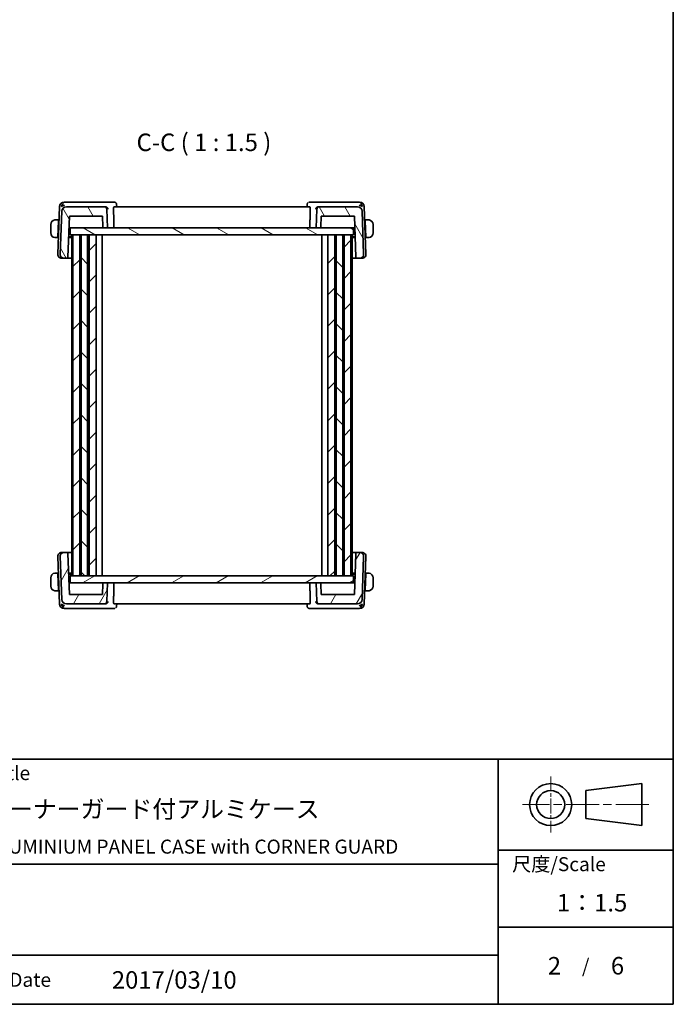
# Model space of a CAD drawing. Units: millimetres. Extents: x 14 to 2205, y 8 to 430.
# Drawn here: x 862 to 1002, y 8 to 219 of the extents above; entities that cross this region are included whole.
import ezdxf
from ezdxf.enums import TextEntityAlignment as Align

# ---------------------------------------------------------------- set-up
doc = ezdxf.new("R2010")
doc.units = ezdxf.units.MM
doc.linetypes.add('CHAIN', pattern=[0.3543, 0.2362, -0.0295, 0.0591, -0.0295])
for name, color, linetype, lineweight in [('Border (ISO)', 7, 'Continuous', 35), ('Hatch (ISO)', 1, 'Continuous', 18), ('Symbol (ISO)', 7, 'Continuous', 18), ('Title (ISO)', 7, 'Continuous', 35), ('Visible (ISO)', 7, 'Continuous', 35)]:
    doc.layers.add(name, color=color, linetype=linetype, lineweight=lineweight)
doc.styles.add('Note Text (TK)', font='txt')
doc.styles.add('文字スタイル67', font='arial.ttf')

# ---------------------------------------------------------------- blocks, each defined once
blk = doc.blocks.new('図面枠 tk図枠')
at = {"layer": 'Border (ISO)'}
for p in [(405.5, 289), (14.5, 8)]:
    blk.add_line(p, (405.5, 8), dxfattribs=at)
blk = doc.blocks.new('表題欄 tk表題欄')
at = {"layer": 'Hatch (ISO)'}
h = blk.add_hatch(color=256, dxfattribs=at)
edge = h.paths.add_edge_path(flags=0)
edge.add_arc((95.58, 236.3), 0.596, 270, 360)
edge.add_line((96.17, 236.3), (96.17, 239.71))
edge.add_arc((95.58, 239.71), 0.596, 0, 90)
edge.add_line((95.58, 240.31), (79.14, 240.31))
edge.add_arc((79.14, 239.71), 0.596, 90, 180)
edge.add_line((78.54, 239.71), (78.54, 236.3))
edge.add_arc((79.14, 236.3), 0.596, 180, 270)
edge.add_line((79.14, 235.7), (95.58, 235.7))
edge = h.paths.add_edge_path()
edge.add_line((77.84, 239.96), (77.84, 236.05))
edge.add_arc((78.54, 236.05), 0.702, 180, 270)
edge.add_line((78.54, 235.35), (96.17, 235.35))
edge.add_arc((96.17, 236.05), 0.702, 270, 360)
edge.add_line((96.87, 236.05), (96.87, 239.96))
edge.add_arc((96.17, 239.96), 0.702, 0, 90)
edge.add_line((96.17, 240.66), (78.54, 240.66))
edge.add_arc((78.54, 239.96), 0.702, 90, 180)
for points in [[(79.07, 239.15), (79.07, 238.66), (79.92, 238.66), (79.92, 236.66), (80.51, 236.66), (80.51, 238.66), (81.36, 238.66), (81.36, 239.15)], [(85.68, 236.66), (84.94, 237.89), (84.42, 237.32), (84.42, 236.66), (83.9, 236.66), (83.9, 239.15), (84.42, 239.15), (84.42, 238.1), (85.39, 239.15), (86.11, 239.15), (85.32, 238.3), (86.3, 236.66)], [(92.09, 239.15), (92.09, 236.66), (92.61, 236.66), (92.61, 237.66), (93.77, 237.66), (93.77, 236.66), (94.29, 236.66), (94.29, 239.15), (93.77, 239.15), (93.77, 238.15), (92.61, 238.15), (92.61, 239.15)], [(94.84, 239.15), (94.84, 236.66), (95.36, 236.66), (95.36, 239.15)]]:
    blk.add_hatch(color=256, dxfattribs=at).paths.add_polyline_path(points)
h = blk.add_hatch(color=256, dxfattribs=at)
h.paths.add_polyline_path([(82.59, 237.71), (81.95, 237.71), (82.27, 238.58)], flags=0)
h.paths.add_polyline_path([(82.78, 237.2), (81.76, 237.2), (81.57, 236.66), (80.95, 236.66), (81.86, 239.15), (82.68, 239.15), (83.59, 236.66), (82.98, 236.66)])
h = blk.add_hatch(color=256, dxfattribs=at)
h.paths.add_polyline_path([(87.53, 237.71), (88.16, 237.71), (87.85, 238.58)], flags=0)
h.paths.add_polyline_path([(87.14, 236.66), (87.34, 237.2), (88.35, 237.2), (88.55, 236.66), (89.17, 236.66), (88.25, 239.15), (87.44, 239.15), (86.52, 236.66)])
h = blk.add_hatch(color=256, dxfattribs=at)
edge = h.paths.add_edge_path()
edge.add_arc((90.52, 237.9), 1.27, 38.5505, 336.582)
edge.add_line((91.69, 237.4), (91.17, 237.62))
edge.add_ellipse((90.52, 237.9), major_axis=(0, -0.8), ratio=0.867347, start_angle=128.5505, end_angle=426.582, ccw=False)
edge.add_line((91.09, 238.36), (91.52, 238.7))
at = {"layer": 'Title (ISO)'}
for p, q in [((74.71, 244.05), (255.71, 244.05)), ((74.71, 209.05), (74.71, 244.05)), ((149.71, 244.05), (149.71, 209.05)), ((230.71, 244.05), (230.71, 209.05)), ((255.71, 244.05), (255.71, 209.05)), ((243.21, 239.55), (251.21, 240.55)), ((251.21, 234.55), (251.21, 240.55)), ((243.21, 239.55), (243.21, 235.55)), ((243.21, 235.55), (251.21, 234.55)), ((230.71, 231.05), (255.71, 231.05)), ((74.71, 229.05), (230.71, 229.05)), ((99.71, 229.05), (99.71, 209.05)), ((124.71, 229.05), (124.71, 209.05)), ((230.71, 220.05), (255.71, 220.05)), ((149.71, 216.05), (230.71, 216.05)), ((255.71, 209.05), (74.71, 209.05))]:
    blk.add_line(p, q, dxfattribs=at)
at = {"layer": 'Title (ISO)', "color": 4, "linetype": 'CHAIN', "lineweight": 18, "ltscale": 8.88956}
blk.add_line((238.21, 241.55), (238.21, 233.55), dxfattribs=at)
at = {"layer": 'Title (ISO)', "color": 4, "linetype": 'CHAIN', "lineweight": 18, "ltscale": 20.001633}
blk.add_line((252.21, 237.55), (234.21, 237.55), dxfattribs=at)
at = {"layer": 'Title (ISO)'}
for radius in [3, 2]:
    blk.add_circle((238.21, 237.55), radius, dxfattribs=at)
at = {"layer": 'Title (ISO)', "color": 1, "char_height": 2, "line_spacing_factor": 1.5, "style": 'Note Text (TK)'}
for s, insert, attachment_point in [('\\fＭＳ Ｐゴシック|b0|i0;\\H2.0000;品名/Title', (151.71, 242.05), 4), ('\\fＭＳ Ｐゴシック|b0|i0;\\H2.0000;尺度/Scale', (232.71, 229.05), 4), ('\\fＭＳ Ｐゴシック|b0|i0;\\H2.0000;承認/Approved', (87.21, 227.05), 5), ('\\fＭＳ Ｐゴシック|b0|i0;\\H2.0000;検図/Checked', (112.21, 227.05), 5), ('\\fＭＳ Ｐゴシック|b0|i0;\\H2.0000;製図/Created', (137.21, 227.05), 5), ('\\fＭＳ Ｐゴシック|b0|i0;\\H2.0000;作成日/Date', (151.71, 212.55), 4)]:
    blk.add_mtext(s, dxfattribs=dict(at, insert=insert, attachment_point=attachment_point))
at = {"layer": 'Title (ISO)', "color": 7, "line_spacing_factor": 1.5, "style": 'Note Text (TK)'}
for s, insert, char_height, attachment_point in [('株式会社タカチ電機工業', (99.87, 238.05), 2.5, 4), ('\\fArial|b0|i0;\\H1.4986;TAKACHI ELECTRONICS ENCLOSURE CO., LTD.', (99.87, 232.05), 1.4986, 4), ('\\fＭＳ Ｐゴシック|b0|i0;\\H2.0000;/', (243.21, 214.55), 2, 5)]:
    blk.add_mtext(s, dxfattribs=dict(at, insert=insert, char_height=char_height, attachment_point=attachment_point))
at = {"layer": 'Title (ISO)', "color": 7}
for tag, p, height, style in [('<品名>_001', (157.5, 235.65), 2.5, 'Note Text (TK)'), ('<Title>_001', (157.71, 230.55), 2, '文字スタイル67'), ('<尺度>_001', (240.63, 222.3), 2.5, 'Note Text (TK)'), ('<ページ_No.>_001', (237.95, 213.3), 2.5, 'Note Text (TK)'), ('<総ページ数>_001', (246.8, 213.3), 2.5, 'Note Text (TK)'), ('作成日_001', (175.62, 211.28), 2.5, 'Note Text (TK)')]:
    blk.add_attdef(tag, p, '', height=height, dxfattribs=dict(at, style=style))
at = {"layer": 'Title (ISO)', "color": 7, "style": 'Note Text (TK)'}
blk.add_attdef('<承認>', text='', height=2.5, dxfattribs=at).set_placement((87.21, 217.05), align=Align.MIDDLE_CENTER)

msp = doc.modelspace()

# ---------------------------------------------------------------- hatches: boundary and pattern name
at = {"layer": 'Hatch (ISO)'}
h = msp.add_hatch(dxfattribs=at)
h.set_pattern_fill('ANSI31', color=256, scale=38.1, angle=75.000175, style=0)
h.set_pattern_definition([(120.0002, (393.75, -4), (-4.12444, -2.381263), [])])
edge = h.paths.add_edge_path()
edge.add_line((872.4377, 167.8935), (872.7452, 176.7005))
edge.add_line((872.7452, 176.7005), (879.8452, 176.7005))
edge.add_line((879.8452, 176.7005), (879.9258, 174.3935))
edge.add_ellipse((880.1257, 174.4005), major_axis=(-0.1999, -0.007), ratio=1, start_angle=0, end_angle=88)
edge.add_line((880.1257, 174.2005), (880.9024, 174.2005))
edge.add_line((880.9024, 174.2005), (880.7621, 178.218))
edge.add_ellipse((880.2624, 178.2005), major_axis=(0.4997, 0.0174), ratio=1, start_angle=0, end_angle=88)
edge.add_line((880.2624, 178.7005), (872.095, 178.7005))
edge.add_ellipse((872.095, 177.7005), major_axis=(0, 1), ratio=1, start_angle=0, end_angle=88)
edge.add_line((871.0956, 177.7354), (870.7741, 168.5284))
edge.add_ellipse((871.5736, 168.5005), major_axis=(-0.7995, 0.0279), ratio=1, start_angle=0, end_angle=92)
edge.add_line((871.5736, 167.7005), (872.2378, 167.7005))
edge.add_ellipse((872.2378, 167.9005), major_axis=(0, -0.2), ratio=1, start_angle=0, end_angle=88)
edge = h.paths.add_edge_path()
edge.add_line((933.7487, 176.7005), (934.0563, 167.8935))
edge.add_ellipse((934.2561, 167.9005), major_axis=(-0.1999, -0.007), ratio=1, start_angle=0, end_angle=88)
edge.add_line((934.2561, 167.7005), (934.9168, 167.7005))
edge.add_ellipse((934.9168, 168.5005), major_axis=(0, -0.8), ratio=1, start_angle=0, end_angle=92)
edge.add_line((935.7163, 168.5284), (935.3948, 177.7354))
edge.add_ellipse((934.3954, 177.7005), major_axis=(0.9994, 0.0349), ratio=1, start_angle=0, end_angle=88)
edge.add_line((934.3954, 178.7005), (926.2281, 178.7005))
edge.add_ellipse((926.2281, 178.2005), major_axis=(0, 0.5), ratio=1, start_angle=0, end_angle=88)
edge.add_line((925.7284, 178.218), (925.5881, 174.2005))
edge.add_line((925.5881, 174.2005), (926.3648, 174.2005))
edge.add_ellipse((926.3648, 174.4005), major_axis=(0, -0.2), ratio=1, start_angle=0, end_angle=88)
edge.add_line((926.5647, 174.3935), (926.6452, 176.7005))
edge.add_line((926.6452, 176.7005), (933.7487, 176.7005))
h = msp.add_hatch(dxfattribs=at)
h.set_pattern_fill('ANSI31', color=256, scale=38.1, angle=105.000246, style=0)
h.set_pattern_definition([(150.0002, (393.75, -4), (-2.381232, -4.124456), [])])
h.paths.add_polyline_path([(872.9452, 174.2005), (872.9452, 172.7005), (873.4773, 172.7005), (874.9452, 172.7005), (875.2502, 172.7005), (876.6399, 172.7005), (876.9452, 172.7005), (878.4452, 172.7005), (928.0452, 172.7005), (929.5452, 172.7005), (929.8501, 172.7005), (931.2401, 172.7005), (931.5452, 172.7005), (933.0132, 172.7005), (933.5452, 172.7005), (933.5452, 174.2005), (926.3648, 174.2005), (925.5881, 174.2005), (880.9024, 174.2005), (880.1257, 174.2005)])
h = msp.add_hatch(dxfattribs=at)
h.set_pattern_fill('ANSI31', color=256, scale=38.1, style=0)
h.set_pattern_definition([(45, (393.75, -4), (-3.367596, 3.367596), [])])
h.paths.add_polyline_path([(929.5452, 99.7005), (929.5452, 172.7005), (928.0452, 172.7005), (928.0452, 99.7005)])
h.paths.add_polyline_path([(933.0132, 99.7005), (933.0132, 172.7005), (931.5452, 172.7005), (931.5452, 99.7005)])
h.paths.add_polyline_path([(874.9452, 99.7005), (874.9452, 172.7005), (873.4773, 172.7005), (873.4773, 99.7005)])
h.paths.add_polyline_path([(878.4452, 99.7005), (878.4452, 172.7005), (876.9452, 172.7005), (876.9452, 99.7005)])
h = msp.add_hatch(dxfattribs=at)
h.set_pattern_fill('ANSI31', color=256, scale=38.1, angle=90.00021, style=0)
h.set_pattern_definition([(135.0002, (393.75, -4), (-3.367584, -3.36761), [])])
h.paths.add_polyline_path([(931.2401, 172.7005), (929.8501, 172.7005), (929.8501, 99.7005), (931.2401, 99.7005)])
h.paths.add_polyline_path([(875.2502, 172.7005), (875.2502, 99.7005), (876.6399, 99.7005), (876.6399, 172.7005)])
h = msp.add_hatch(dxfattribs=at)
h.set_pattern_fill('ANSI31', color=256, scale=38.1, angle=14.999978, style=0)
h.set_pattern_definition([(60, (393.75, -4), (-4.124445, 2.38125), [])])
edge = h.paths.add_edge_path()
edge.add_line((872.7452, 95.7005), (872.4377, 104.5075))
edge.add_ellipse((872.2378, 104.5005), major_axis=(0.1999, 0.007), ratio=1, start_angle=0, end_angle=88)
edge.add_line((872.2378, 104.7005), (871.5736, 104.7005))
edge.add_ellipse((871.5736, 103.9005), major_axis=(0, 0.8), ratio=1, start_angle=0, end_angle=92)
edge.add_line((870.7741, 103.8726), (871.0956, 94.6656))
edge.add_ellipse((872.095, 94.7005), major_axis=(-0.9994, -0.0349), ratio=1, start_angle=0, end_angle=88)
edge.add_line((872.095, 93.7005), (880.2624, 93.7005))
edge.add_ellipse((880.2624, 94.2005), major_axis=(0, -0.5), ratio=1, start_angle=0, end_angle=88)
edge.add_line((880.7621, 94.1831), (880.9024, 98.2005))
edge.add_line((880.9024, 98.2005), (880.1257, 98.2005))
edge.add_ellipse((880.1257, 98.0005), major_axis=(0, 0.2), ratio=1, start_angle=0, end_angle=88)
edge.add_line((879.9258, 98.0075), (879.8452, 95.7005))
edge.add_line((879.8452, 95.7005), (872.7452, 95.7005))
edge = h.paths.add_edge_path()
edge.add_line((934.0563, 104.5075), (933.7487, 95.7005))
edge.add_line((933.7487, 95.7005), (926.6452, 95.7005))
edge.add_line((926.6452, 95.7005), (926.5647, 98.0075))
edge.add_ellipse((926.3648, 98.0005), major_axis=(0.1999, 0.007), ratio=1, start_angle=0, end_angle=88)
edge.add_line((926.3648, 98.2005), (925.5881, 98.2005))
edge.add_line((925.5881, 98.2005), (925.7284, 94.1831))
edge.add_ellipse((926.2281, 94.2005), major_axis=(-0.4997, -0.0174), ratio=1, start_angle=0, end_angle=88)
edge.add_line((926.2281, 93.7005), (934.3954, 93.7005))
edge.add_ellipse((934.3954, 94.7005), major_axis=(0, -1), ratio=1, start_angle=0, end_angle=88)
edge.add_line((935.3948, 94.6656), (935.7163, 103.8726))
edge.add_ellipse((934.9168, 103.9005), major_axis=(0.7995, -0.0279), ratio=1, start_angle=0, end_angle=92)
edge.add_line((934.9168, 104.7005), (934.2561, 104.7005))
edge.add_ellipse((934.2561, 104.5005), major_axis=(0, 0.2), ratio=1, start_angle=0, end_angle=88)
h = msp.add_hatch(dxfattribs=at)
h.set_pattern_fill('ANSI31', color=256, scale=38.1, angle=-14.999978, style=0)
h.set_pattern_definition([(30, (393.75, -4), (-2.38125, 4.124445), [])])
h.paths.add_polyline_path([(872.9453, 99.7005), (872.9453, 98.2005), (880.1257, 98.2005), (880.9024, 98.2005), (925.5881, 98.2005), (926.3648, 98.2005), (933.5453, 98.2005), (933.5453, 99.7005), (933.0132, 99.7005), (931.5452, 99.7005), (931.2401, 99.7005), (929.8501, 99.7005), (929.5452, 99.7005), (928.0452, 99.7005), (878.4452, 99.7005), (876.9452, 99.7005), (876.6399, 99.7005), (875.2502, 99.7005), (874.9452, 99.7005), (873.4773, 99.7005)])

# ---------------------------------------------------------------- linework, layer by layer
at = {"layer": 'Visible (ISO)'}
for p, q in [((872.1858, 179.7005), (871.63, 179.7005)), ((880.4773, 179.7005), (872.1858, 179.7005)), ((882.3168, 179.7005), (880.4773, 179.7005)), ((882.8599, 179.1769), (882.8802, 178.7005)), ((923.6093, 178.7005), (923.6296, 179.176)), ((926.0131, 179.7005), (924.1737, 179.7005)), ((934.3047, 179.7005), (926.0131, 179.7005)), ((934.8605, 179.7005), (934.3047, 179.7005)), ((870.6306, 178.7354), (870.2741, 168.5284)), ((871.0956, 177.7354), (870.7741, 168.5284)), ((880.2624, 178.7005), (872.095, 178.7005)), ((880.4583, 178.7005), (880.2624, 178.7005)), ((880.9024, 174.2005), (880.7621, 178.218)), ((924.181, 178.7005), (882.3094, 178.7005)), ((925.7284, 178.218), (925.5881, 174.2005)), ((926.2281, 178.7005), (926.0322, 178.7005)), ((934.3954, 178.7005), (926.2281, 178.7005)), ((935.7163, 168.5284), (935.3948, 177.7354)), ((936.2163, 168.5284), (935.8599, 178.7354)), ((870.4252, 175.9005), (869.9996, 175.9005)), ((870.4182, 175.7005), (870.2995, 172.3005)), ((870.4252, 175.9005), (870.4182, 175.7005)), ((870.5246, 175.7005), (870.4182, 175.7005)), ((870.5316, 175.9005), (870.4252, 175.9005)), ((872.4377, 167.8935), (872.7452, 176.7005)), ((872.7452, 176.7005), (879.8452, 176.7005)), ((879.8452, 176.7005), (879.9258, 174.3935)), ((926.5647, 174.3935), (926.6452, 176.7005)), ((926.6452, 176.7005), (933.7487, 176.7005)), ((933.7487, 176.7005), (934.0563, 167.8935)), ((936.0652, 175.9005), (935.9589, 175.9005)), ((936.0722, 175.7005), (935.9659, 175.7005)), ((936.0722, 175.7005), (936.0652, 175.9005)), ((936.4908, 175.9005), (936.0652, 175.9005)), ((936.0722, 175.7005), (936.1909, 172.3005)), ((868.7452, 174.9005), (868.7452, 173.1005)), ((872.6579, 174.2005), (872.8645, 174.2005)), ((872.8645, 174.2005), (872.9452, 174.2005)), ((872.9452, 174.2005), (872.9452, 172.7005)), ((933.5452, 174.2005), (872.9452, 174.2005)), ((880.1257, 174.2005), (880.9024, 174.2005)), ((925.5881, 174.2005), (926.3648, 174.2005)), ((933.5452, 174.2005), (933.5452, 172.7005)), ((933.5452, 174.2005), (933.5453, 174.2005)), ((933.5453, 174.2005), (933.836, 174.2005)), ((933.5453, 174.2005), (933.5453, 172.7005)), ((933.5453, 174.2005), (933.5453, 172.7005)), ((937.7452, 173.1005), (937.7452, 174.9005)), ((869.9996, 172.1005), (870.2925, 172.1005)), ((870.2995, 172.3005), (870.2925, 172.1005)), ((870.3989, 172.1005), (870.2925, 172.1005)), ((870.2995, 172.3005), (870.4059, 172.3005)), ((873.2452, 172.1005), (872.5846, 172.1005)), ((872.5916, 172.3005), (873.2452, 172.3005)), ((872.9452, 172.7005), (933.5452, 172.7005)), ((873.2452, 172.7005), (873.2452, 99.7005)), ((874.9452, 172.7005), (873.4773, 172.7005)), ((873.4773, 172.7005), (873.4773, 99.7005)), ((874.9452, 99.7005), (874.9452, 172.7005)), ((875.2502, 172.7005), (875.2502, 99.7005)), ((876.6399, 172.7005), (875.2502, 172.7005)), ((876.6399, 99.7005), (876.6399, 172.7005)), ((878.4452, 172.7005), (876.9452, 172.7005)), ((876.9452, 172.7005), (876.9452, 99.7005)), ((878.4452, 99.7005), (878.4452, 172.7005)), ((879.7452, 172.7005), (879.7452, 99.7005)), ((926.7452, 172.7005), (926.7452, 99.7005)), ((929.5452, 172.7005), (928.0452, 172.7005)), ((928.0452, 172.7005), (928.0452, 99.7005)), ((929.5452, 99.7005), (929.5452, 172.7005)), ((931.2401, 172.7005), (929.8501, 172.7005)), ((929.8501, 172.7005), (929.8501, 99.7005)), ((931.2401, 99.7005), (931.2401, 172.7005)), ((933.0132, 172.7005), (931.5452, 172.7005)), ((931.5452, 172.7005), (931.5452, 99.7005)), ((933.0132, 99.7005), (933.0132, 172.7005)), ((933.2452, 172.7005), (933.2452, 99.7005)), ((933.2452, 172.3005), (933.9024, 172.3005)), ((933.9093, 172.1005), (933.2452, 172.1005)), ((933.5453, 172.7005), (933.5452, 172.7005)), ((936.0846, 172.3005), (936.1909, 172.3005)), ((936.1979, 172.1005), (936.0916, 172.1005)), ((936.1979, 172.1005), (936.1909, 172.3005)), ((936.1979, 172.1005), (936.4908, 172.1005)), ((871.1322, 167.7005), (871.0736, 167.7005)), ((871.1322, 167.7005), (871.5736, 167.7005)), ((871.5736, 167.7005), (872.2378, 167.7005)), ((872.2378, 167.7005), (873.2452, 167.7005)), ((933.2452, 167.7005), (934.2561, 167.7005)), ((934.2561, 167.7005), (934.9168, 167.7005)), ((934.9168, 167.7005), (935.3583, 167.7005)), ((935.4168, 167.7005), (935.3583, 167.7005)), ((870.2741, 103.8726), (870.6306, 93.6656)), ((870.7741, 103.8726), (871.0956, 94.6656)), ((871.0736, 104.7005), (871.1322, 104.7005)), ((871.5736, 104.7005), (871.1322, 104.7005)), ((872.2378, 104.7005), (871.5736, 104.7005)), ((873.2452, 104.7005), (872.2378, 104.7005)), ((872.7452, 95.7005), (872.4377, 104.5075)), ((934.2561, 104.7005), (933.2452, 104.7005)), ((934.0563, 104.5075), (933.7487, 95.7005)), ((934.9168, 104.7005), (934.2561, 104.7005)), ((935.3583, 104.7005), (934.9168, 104.7005)), ((935.3583, 104.7005), (935.4168, 104.7005)), ((935.3948, 94.6656), (935.7163, 103.8726)), ((935.8599, 93.6656), (936.2163, 103.8726)), ((868.7452, 99.3005), (868.7452, 97.5005)), ((870.2925, 100.3005), (869.9996, 100.3005)), ((870.2925, 100.3005), (870.2995, 100.1005)), ((870.2925, 100.3005), (870.3989, 100.3005)), ((870.4182, 96.7005), (870.2995, 100.1005)), ((870.4059, 100.1005), (870.2995, 100.1005)), ((872.5846, 100.3005), (873.2452, 100.3005)), ((873.2452, 100.1005), (872.5916, 100.1005)), ((872.9453, 99.7005), (872.9453, 98.2005)), ((933.5453, 99.7005), (872.9453, 99.7005)), ((873.4773, 99.7005), (874.9452, 99.7005)), ((875.2502, 99.7005), (876.6399, 99.7005)), ((876.9452, 99.7005), (878.4452, 99.7005)), ((928.0452, 99.7005), (929.5452, 99.7005)), ((929.8501, 99.7005), (931.2401, 99.7005)), ((931.5452, 99.7005), (933.0132, 99.7005)), ((933.2452, 100.3005), (933.9093, 100.3005)), ((933.9024, 100.1005), (933.2452, 100.1005)), ((933.5453, 98.2005), (933.5453, 99.7005)), ((936.0722, 96.7005), (936.1909, 100.1005)), ((936.1909, 100.1005), (936.0846, 100.1005)), ((936.0916, 100.3005), (936.1979, 100.3005)), ((936.1909, 100.1005), (936.1979, 100.3005)), ((936.4908, 100.3005), (936.1979, 100.3005)), ((937.7452, 97.5005), (937.7452, 99.3005)), ((872.8645, 98.2005), (872.6579, 98.2005)), ((872.9453, 98.2005), (872.8645, 98.2005)), ((872.9453, 98.2005), (933.5453, 98.2005)), ((879.9258, 98.0075), (879.8452, 95.7005)), ((880.9024, 98.2005), (880.1257, 98.2005)), ((880.7621, 94.1831), (880.9024, 98.2005)), ((926.3648, 98.2005), (925.5881, 98.2005)), ((925.5881, 98.2005), (925.7284, 94.1831)), ((926.6452, 95.7005), (926.5647, 98.0075)), ((933.6294, 98.2005), (933.5453, 98.2005)), ((933.836, 98.2005), (933.6294, 98.2005)), ((869.9996, 96.5005), (870.4252, 96.5005)), ((870.4182, 96.7005), (870.4252, 96.5005)), ((870.4182, 96.7005), (870.5246, 96.7005)), ((870.4252, 96.5005), (870.5316, 96.5005)), ((879.8452, 95.7005), (872.7452, 95.7005)), ((933.7487, 95.7005), (926.6452, 95.7005)), ((935.9589, 96.5005), (936.0652, 96.5005)), ((935.9659, 96.7005), (936.0722, 96.7005)), ((936.0652, 96.5005), (936.0722, 96.7005)), ((936.0652, 96.5005), (936.4908, 96.5005)), ((872.095, 93.7005), (880.2624, 93.7005)), ((880.2624, 93.7005), (880.4583, 93.7005)), ((882.3094, 93.7005), (924.181, 93.7005)), ((882.8812, 93.7005), (882.8608, 93.225)), ((923.6306, 93.2244), (923.6102, 93.7005)), ((926.0322, 93.7005), (926.2281, 93.7005)), ((926.2281, 93.7005), (934.3954, 93.7005)), ((871.63, 92.7005), (872.1858, 92.7005)), ((872.1858, 92.7005), (880.4773, 92.7005)), ((880.4773, 92.7005), (882.3168, 92.7005)), ((924.1737, 92.7005), (926.0131, 92.7005)), ((926.0131, 92.7005), (934.3047, 92.7005)), ((934.3047, 92.7005), (934.8605, 92.7005))]:
    msp.add_line(p, q, dxfattribs=at)
for centre, radius, start, end in [((871.63, 178.7005), 1, 90, 178), ((934.8605, 178.7005), 1, 2, 90), ((872.095, 177.7005), 1, 90, 178), ((880.2624, 178.2005), 0.5, 2, 90), ((926.2281, 178.2005), 0.5, 90, 178), ((934.3954, 177.7005), 1, 2, 90), ((869.7452, 174.9005), 1, 97.635382, 180), ((936.7452, 174.9005), 1, 0, 82.364618), ((869.7452, 173.1005), 1, 180, 262.364618), ((880.1257, 174.4005), 0.2, 182, 270), ((926.3648, 174.4005), 0.2, 270, 358), ((936.7452, 173.1005), 1, 277.635382, 0), ((871.0736, 168.5005), 0.8, 178, 270), ((871.5736, 168.5005), 0.8, 178, 270), ((872.2378, 167.9005), 0.2, 270, 358), ((934.2561, 167.9005), 0.2, 182, 270), ((934.9168, 168.5005), 0.8, 270, 2), ((935.4168, 168.5005), 0.8, 270, 2), ((871.0736, 103.9005), 0.8, 90, 182), ((871.5736, 103.9005), 0.8, 90, 182), ((872.2378, 104.5005), 0.2, 2, 90), ((934.2561, 104.5005), 0.2, 90, 178), ((934.9168, 103.9005), 0.8, 358, 90), ((935.4168, 103.9005), 0.8, 358, 90), ((869.7452, 99.3005), 1, 97.635382, 180), ((936.7452, 99.3005), 1, 0, 82.364618), ((869.7452, 97.5005), 1, 180, 262.364618), ((880.1257, 98.0005), 0.2, 90, 178), ((926.3648, 98.0005), 0.2, 2, 90), ((936.7452, 97.5005), 1, 277.635382, 0), ((871.63, 93.7005), 1, 182, 270), ((872.095, 94.7005), 1, 182, 270), ((880.2624, 94.2005), 0.5, 270, 358), ((926.2281, 94.2005), 0.5, 182, 270), ((934.3954, 94.7005), 1, 270, 358), ((934.8605, 93.7005), 1, 270, 358)]:
    msp.add_arc(centre, radius, start, end, dxfattribs=at)
for centre, major_axis, ratio, start_param, end_param in [((871.7029, 178.7005), (0.5717, 0.9407), 0.59361992, 1.09724416, 1.88213769), ((882.334, 179.1976), (0.1587, 0.4742), 0.94200231, 0.00262548, 0.00278611), ((934.7875, 178.7005), (-0.5717, 0.9407), 0.59361992, 4.40104762, 5.18594115), ((871.7029, 178.7005), (0.9967, 0.3818), 0.33633422, 1.43764033, 2.22253386), ((880.4567, 178.2021), (0.4886, 0.1144), 0.9928672, 1.26886087, 1.33919987), ((926.0337, 178.2021), (0.4886, -0.1144), 0.9928672, 1.80239279, 1.87273179), ((934.7875, 178.7005), (0.9967, -0.3818), 0.33633422, 0.91905879, 1.70395233), ((871.7029, 93.7005), (-0.9967, 0.3818), 0.33633422, 0.91905879, 1.70395233), ((871.7029, 93.7005), (0.5717, -0.9407), 0.59361992, 4.40104762, 5.18594115), ((880.4567, 94.1989), (0.4886, -0.1144), 0.99286719, 4.9439852, 5.0143242), ((926.0337, 94.1989), (0.4886, 0.1144), 0.99286719, 4.41045358, 4.48079259), ((934.7875, 93.7005), (-0.9967, -0.3818), 0.33633422, 1.43764033, 2.22253386), ((934.7875, 93.7005), (-0.5717, -0.9407), 0.59361992, 1.09724416, 1.88213769), ((924.1564, 93.2034), (-0.1587, -0.4742), 0.94200232, 0.00262219, 0.00278282)]:
    msp.add_ellipse(centre, major_axis=major_axis, ratio=ratio, start_param=start_param, end_param=end_param, dxfattribs=at)
for points, degree in [([(882.3168, 179.7005), (882.3756, 179.7005), (882.4353, 179.6905), (882.4913, 179.6718)], 3), ([(923.6303, 179.1758), (923.6303, 179.176), (923.6303, 179.1763), (923.6304, 179.1765)], 3), ([(923.9991, 179.6718), (924.0551, 179.6905), (924.1149, 179.7005), (924.1737, 179.7005)], 3), ([(882.2945, 174.2005), (882.2409, 176.2065), (882.1872, 178.218)], 2), ([(924.1959, 174.2005), (924.2496, 176.2065), (924.3032, 178.218)], 2), ([(882.1872, 94.1831), (882.2409, 96.1946), (882.2945, 98.2005)], 2), ([(924.1959, 98.2005), (924.2496, 96.1946), (924.3032, 94.1831)], 2), ([(882.8601, 93.2253), (882.8601, 93.225), (882.8601, 93.2247), (882.8601, 93.2245)], 3), ([(923.6304, 93.2244), (923.6304, 93.2244), (923.6304, 93.2244), (923.6304, 93.2244)], 3), ([(882.4913, 92.7293), (882.4353, 92.7105), (882.3756, 92.7005), (882.3168, 92.7005)], 3), ([(924.1737, 92.7005), (924.1149, 92.7005), (924.0551, 92.7105), (923.9991, 92.7293)], 3)]:
    msp.add_open_spline(points, degree=degree, dxfattribs=at)
for points, knots in [([(882.4914, 179.6717), (882.5485, 179.6526), (882.6035, 179.6236), (882.6984, 179.5504), (882.7395, 179.5056), (882.8031, 179.4074), (882.8269, 179.3534), (882.8527, 179.258), (882.8591, 179.2167), (882.8609, 179.1761)], [0, 0, 0, 0, 0.0184580827, 0.0184580827, 0.0366878689, 0.0366878689, 0.0544932972, 0.0544932972, 0.067475244, 0.067475244, 0.067475244, 0.067475244]), ([(923.6307, 179.1836), (923.6334, 179.2306), (923.6428, 179.2793), (923.6764, 179.3755), (923.7018, 179.4237), (923.7641, 179.51), (923.8015, 179.549), (923.8429, 179.582)], [0.0007635084, 0.0007635084, 0.0007635084, 0.0007635084, 0.0159088749, 0.0159088749, 0.0322379391, 0.0322379391, 0.0483925464, 0.0483925464, 0.0483925464, 0.0483925464]), ([(880.4935, 178.6993), (880.5291, 178.6968), (880.5641, 178.6906), (880.6321, 178.6715), (880.6647, 178.6588), (880.7451, 178.6186), (880.8026, 178.5804), (880.898, 178.4795), (880.9311, 178.4305), (880.9806, 178.3288), (880.9972, 178.2748), (881.005, 178.2197), (881.0052, 178.2188), (881.0053, 178.218)], [0, 0, 0, 0, 0.010704734, 0.010704734, 0.0215742329, 0.0215742329, 0.0394095658, 0.0394095658, 0.0533933605, 0.0533933605, 0.0676429278, 0.0676429278, 0.0678663542, 0.0678663542, 0.0678663542, 0.0678663542]), ([(882.1872, 178.218), (882.1856, 178.2773), (882.187, 178.3395), (882.1966, 178.4581), (882.2053, 178.5138), (882.227, 178.602), (882.2415, 178.6399), (882.2741, 178.6888), (882.2921, 178.7005), (882.3094, 178.7005)], [-0.306269303, -0.306269303, -0.306269303, -0.306269303, -0.2886035492, -0.2886035492, -0.2696567228, -0.2696567228, -0.2502799179, -0.2502799179, -0.2314026553, -0.2314026553, -0.2314026553, -0.2314026553]), ([(924.181, 178.7005), (924.1984, 178.7005), (924.2164, 178.6888), (924.249, 178.6399), (924.2635, 178.602), (924.2851, 178.5138), (924.2939, 178.4581), (924.3034, 178.3395), (924.3048, 178.2773), (924.3032, 178.218)], [-0.0761477203, -0.0761477203, -0.0761477203, -0.0761477203, -0.0572704577, -0.0572704577, -0.0378936528, -0.0378936528, -0.0189468264, -0.0189468264, -0.0012810726, -0.0012810726, -0.0012810726, -0.0012810726]), ([(925.4852, 178.218), (925.4853, 178.2188), (925.4854, 178.2197), (925.4933, 178.2747), (925.5098, 178.3285), (925.5591, 178.4301), (925.5921, 178.479), (925.6874, 178.5801), (925.7449, 178.6183), (925.8252, 178.6585), (925.8579, 178.6714), (925.9261, 178.6905), (925.9612, 178.6968), (925.9969, 178.6993)], [-0.000351196, -0.000351196, -0.000351196, -0.000351196, 0, 0, 0.022350997, 0.022350997, 0.04428655, 0.04428655, 0.072417173, 0.072417173, 0.089668986, 0.089668986, 0.106658593, 0.106658593, 0.106658593, 0.106658593]), ([(869.7452, 175.9005), (869.7439, 175.9005), (869.7417, 175.9005), (869.7389, 175.9005), (869.7328, 175.9005), (869.7236, 175.9003), (869.7129, 175.9), (869.705, 175.8997), (869.6962, 175.8994), (869.6872, 175.8988), (869.6787, 175.8983), (869.6701, 175.8977), (869.6619, 175.897), (869.653, 175.8963), (869.6444, 175.8955), (869.637, 175.8946), (869.6248, 175.8933), (869.6156, 175.8921), (869.6123, 175.8916)], [0.000000144, 0.000000144, 0.000000144, 0.000000144, 0.094244623, 0.094244623, 0.094244623, 0.296084967, 0.296084967, 0.296084967, 0.446134624, 0.446134624, 0.446134624, 0.588438527, 0.588438527, 0.588438527, 0.744229366, 0.744229366, 0.744229366, 1, 1, 1, 1]), ([(869.7933, 175.9005), (869.7829, 175.9005), (869.7735, 175.9005), (869.7657, 175.9005), (869.7565, 175.9005), (869.7495, 175.9005), (869.7452, 175.9005)], [0.741726882, 0.741726882, 0.741726882, 0.741726882, 0.860546319, 0.860546319, 0.860546319, 1, 1, 1, 1]), ([(869.9996, 175.9005), (869.9927, 175.9005), (869.9798, 175.9005), (869.9634, 175.9005), (869.9528, 175.9005), (869.9408, 175.9005), (869.9279, 175.9005), (869.9167, 175.9005), (869.9048, 175.9005), (869.8929, 175.9005), (869.8815, 175.9005), (869.87, 175.9005), (869.8588, 175.9005), (869.8474, 175.9005), (869.8364, 175.9005), (869.8258, 175.9005), (869.8142, 175.9005), (869.8033, 175.9005), (869.7933, 175.9005)], [0, 0, 0, 0, 0.19035453, 0.19035453, 0.19035453, 0.313863222, 0.313863222, 0.313863222, 0.421406083, 0.421406083, 0.421406083, 0.523967972, 0.523967972, 0.523967972, 0.628134753, 0.628134753, 0.628134753, 0.741726882, 0.741726882, 0.741726882, 0.741726882]), ([(936.6972, 175.9005), (936.6853, 175.9005), (936.6721, 175.9005), (936.6581, 175.9005), (936.6453, 175.9005), (936.6318, 175.9005), (936.6181, 175.9005), (936.6043, 175.9005), (936.5902, 175.9005), (936.5766, 175.9005), (936.5614, 175.9005), (936.5469, 175.9005), (936.5341, 175.9005), (936.5144, 175.9005), (936.4987, 175.9005), (936.4908, 175.9005)], [0.258273118, 0.258273118, 0.258273118, 0.258273118, 0.393143911, 0.393143911, 0.393143911, 0.516901466, 0.516901466, 0.516901466, 0.642015716, 0.642015716, 0.642015716, 0.782669876, 0.782669876, 0.782669876, 1, 1, 1, 1]), ([(936.7452, 175.9005), (936.7428, 175.9005), (936.7396, 175.9005), (936.7356, 175.9005), (936.7264, 175.9005), (936.7129, 175.9005), (936.6972, 175.9005)], [0.000000157, 0.000000157, 0.000000157, 0.000000157, 0.07789573, 0.07789573, 0.07789573, 0.258273118, 0.258273118, 0.258273118, 0.258273118]), ([(936.8781, 175.8916), (936.874, 175.8922), (936.8605, 175.894), (936.8435, 175.8957), (936.8327, 175.8967), (936.8205, 175.8977), (936.8083, 175.8985), (936.7957, 175.8993), (936.783, 175.8999), (936.7724, 175.9001), (936.7591, 175.9005), (936.7489, 175.9005), (936.7452, 175.9005)], [0, 0, 0, 0, 0.32158276, 0.32158276, 0.32158276, 0.52551233, 0.52551233, 0.52551233, 0.73736223, 0.73736223, 0.73736223, 1, 1, 1, 1]), ([(869.6123, 172.1094), (869.6165, 172.1088), (869.6299, 172.107), (869.6469, 172.1054), (869.6577, 172.1043), (869.6699, 172.1033), (869.6821, 172.1025), (869.6948, 172.1017), (869.7074, 172.1012), (869.7181, 172.1009), (869.7313, 172.1005), (869.7416, 172.1006), (869.7452, 172.1005)], [0, 0, 0, 0, 0.32158276, 0.32158276, 0.32158276, 0.52551233, 0.52551233, 0.52551233, 0.73736223, 0.73736223, 0.73736223, 1, 1, 1, 1]), ([(869.7452, 172.1005), (869.7476, 172.1005), (869.7508, 172.1005), (869.7548, 172.1005), (869.7641, 172.1005), (869.7776, 172.1005), (869.7933, 172.1005)], [0.000000157, 0.000000157, 0.000000157, 0.000000157, 0.07789573, 0.07789573, 0.07789573, 0.258273118, 0.258273118, 0.258273118, 0.258273118]), ([(869.7933, 172.1005), (869.8051, 172.1005), (869.8184, 172.1005), (869.8323, 172.1005), (869.8451, 172.1005), (869.8586, 172.1005), (869.8723, 172.1005), (869.8862, 172.1005), (869.9003, 172.1005), (869.9138, 172.1005), (869.929, 172.1005), (869.9435, 172.1005), (869.9563, 172.1005), (869.976, 172.1005), (869.9917, 172.1005), (869.9996, 172.1005)], [0.258273118, 0.258273118, 0.258273118, 0.258273118, 0.393143911, 0.393143911, 0.393143911, 0.516901466, 0.516901466, 0.516901466, 0.642015716, 0.642015716, 0.642015716, 0.782669876, 0.782669876, 0.782669876, 1, 1, 1, 1]), ([(936.4908, 172.1005), (936.4977, 172.1005), (936.5106, 172.1005), (936.527, 172.1005), (936.5376, 172.1005), (936.5497, 172.1005), (936.5626, 172.1005), (936.5738, 172.1005), (936.5856, 172.1005), (936.5976, 172.1005), (936.609, 172.1005), (936.6204, 172.1005), (936.6316, 172.1005), (936.643, 172.1005), (936.6541, 172.1005), (936.6647, 172.1005), (936.6762, 172.1005), (936.6872, 172.1005), (936.6972, 172.1005)], [0, 0, 0, 0, 0.19035453, 0.19035453, 0.19035453, 0.313863222, 0.313863222, 0.313863222, 0.421406083, 0.421406083, 0.421406083, 0.523967972, 0.523967972, 0.523967972, 0.628134753, 0.628134753, 0.628134753, 0.741726882, 0.741726882, 0.741726882, 0.741726882]), ([(936.6972, 172.1005), (936.7075, 172.1005), (936.7169, 172.1005), (936.7247, 172.1005), (936.7339, 172.1005), (936.741, 172.1005), (936.7452, 172.1005)], [0.741726882, 0.741726882, 0.741726882, 0.741726882, 0.860546319, 0.860546319, 0.860546319, 1, 1, 1, 1]), ([(936.7452, 172.1005), (936.7465, 172.1005), (936.7487, 172.1005), (936.7516, 172.1005), (936.7577, 172.1006), (936.7668, 172.1007), (936.7775, 172.101), (936.7854, 172.1013), (936.7943, 172.1017), (936.8032, 172.1022), (936.8117, 172.1027), (936.8203, 172.1033), (936.8285, 172.104), (936.8375, 172.1047), (936.846, 172.1056), (936.8534, 172.1064), (936.8656, 172.1077), (936.8748, 172.1089), (936.8781, 172.1094)], [0.000000144, 0.000000144, 0.000000144, 0.000000144, 0.094244623, 0.094244623, 0.094244623, 0.296084967, 0.296084967, 0.296084967, 0.446134624, 0.446134624, 0.446134624, 0.588438527, 0.588438527, 0.588438527, 0.744229366, 0.744229366, 0.744229366, 1, 1, 1, 1]), ([(869.7452, 100.3005), (869.7439, 100.3005), (869.7417, 100.3005), (869.7389, 100.3005), (869.7328, 100.3005), (869.7236, 100.3003), (869.7129, 100.3), (869.705, 100.2997), (869.6962, 100.2994), (869.6872, 100.2988), (869.6787, 100.2983), (869.6701, 100.2977), (869.6619, 100.297), (869.653, 100.2963), (869.6444, 100.2955), (869.637, 100.2946), (869.6248, 100.2933), (869.6156, 100.2921), (869.6123, 100.2916)], [0.000000144, 0.000000144, 0.000000144, 0.000000144, 0.094244623, 0.094244623, 0.094244623, 0.296084967, 0.296084967, 0.296084967, 0.446134624, 0.446134624, 0.446134624, 0.588438527, 0.588438527, 0.588438527, 0.744229366, 0.744229366, 0.744229366, 1, 1, 1, 1]), ([(869.7933, 100.3005), (869.7829, 100.3005), (869.7735, 100.3005), (869.7657, 100.3005), (869.7565, 100.3005), (869.7495, 100.3005), (869.7452, 100.3005)], [0.741726882, 0.741726882, 0.741726882, 0.741726882, 0.860546319, 0.860546319, 0.860546319, 1, 1, 1, 1]), ([(869.9996, 100.3005), (869.9927, 100.3005), (869.9798, 100.3005), (869.9634, 100.3005), (869.9528, 100.3005), (869.9408, 100.3005), (869.9279, 100.3005), (869.9167, 100.3005), (869.9048, 100.3005), (869.8929, 100.3005), (869.8815, 100.3005), (869.87, 100.3005), (869.8588, 100.3005), (869.8474, 100.3005), (869.8364, 100.3005), (869.8258, 100.3005), (869.8142, 100.3005), (869.8033, 100.3005), (869.7933, 100.3005)], [0, 0, 0, 0, 0.19035453, 0.19035453, 0.19035453, 0.313863222, 0.313863222, 0.313863222, 0.421406083, 0.421406083, 0.421406083, 0.523967972, 0.523967972, 0.523967972, 0.628134753, 0.628134753, 0.628134753, 0.741726882, 0.741726882, 0.741726882, 0.741726882]), ([(936.6972, 100.3005), (936.6853, 100.3005), (936.6721, 100.3005), (936.6581, 100.3005), (936.6453, 100.3005), (936.6318, 100.3005), (936.6181, 100.3005), (936.6043, 100.3005), (936.5902, 100.3005), (936.5766, 100.3005), (936.5614, 100.3005), (936.5469, 100.3005), (936.5341, 100.3005), (936.5144, 100.3005), (936.4987, 100.3005), (936.4908, 100.3005)], [0.258273118, 0.258273118, 0.258273118, 0.258273118, 0.393143911, 0.393143911, 0.393143911, 0.516901466, 0.516901466, 0.516901466, 0.642015716, 0.642015716, 0.642015716, 0.782669876, 0.782669876, 0.782669876, 1, 1, 1, 1]), ([(936.7452, 100.3005), (936.7428, 100.3005), (936.7396, 100.3005), (936.7356, 100.3005), (936.7264, 100.3005), (936.7129, 100.3005), (936.6972, 100.3005)], [0.000000157, 0.000000157, 0.000000157, 0.000000157, 0.07789573, 0.07789573, 0.07789573, 0.258273118, 0.258273118, 0.258273118, 0.258273118]), ([(936.8781, 100.2916), (936.874, 100.2922), (936.8605, 100.294), (936.8435, 100.2957), (936.8327, 100.2967), (936.8205, 100.2977), (936.8083, 100.2985), (936.7957, 100.2993), (936.783, 100.2999), (936.7724, 100.3001), (936.7591, 100.3005), (936.7489, 100.3005), (936.7452, 100.3005)], [0, 0, 0, 0, 0.32158276, 0.32158276, 0.32158276, 0.52551233, 0.52551233, 0.52551233, 0.73736223, 0.73736223, 0.73736223, 1, 1, 1, 1]), ([(869.6123, 96.5094), (869.6165, 96.5088), (869.6299, 96.507), (869.6469, 96.5054), (869.6577, 96.5043), (869.6699, 96.5033), (869.6821, 96.5025), (869.6948, 96.5017), (869.7074, 96.5012), (869.7181, 96.5009), (869.7313, 96.5005), (869.7416, 96.5006), (869.7452, 96.5005)], [0, 0, 0, 0, 0.32158276, 0.32158276, 0.32158276, 0.52551233, 0.52551233, 0.52551233, 0.73736223, 0.73736223, 0.73736223, 1, 1, 1, 1]), ([(869.7452, 96.5005), (869.7476, 96.5005), (869.7508, 96.5005), (869.7548, 96.5005), (869.7641, 96.5005), (869.7776, 96.5005), (869.7933, 96.5005)], [0.000000157, 0.000000157, 0.000000157, 0.000000157, 0.07789573, 0.07789573, 0.07789573, 0.258273118, 0.258273118, 0.258273118, 0.258273118]), ([(869.7933, 96.5005), (869.8051, 96.5005), (869.8184, 96.5005), (869.8323, 96.5005), (869.8451, 96.5005), (869.8586, 96.5005), (869.8723, 96.5005), (869.8862, 96.5005), (869.9003, 96.5005), (869.9138, 96.5005), (869.929, 96.5005), (869.9435, 96.5005), (869.9563, 96.5005), (869.976, 96.5005), (869.9917, 96.5005), (869.9996, 96.5005)], [0.258273118, 0.258273118, 0.258273118, 0.258273118, 0.393143911, 0.393143911, 0.393143911, 0.516901466, 0.516901466, 0.516901466, 0.642015716, 0.642015716, 0.642015716, 0.782669876, 0.782669876, 0.782669876, 1, 1, 1, 1]), ([(936.4908, 96.5005), (936.4977, 96.5005), (936.5106, 96.5005), (936.527, 96.5005), (936.5376, 96.5005), (936.5497, 96.5005), (936.5626, 96.5005), (936.5738, 96.5005), (936.5856, 96.5005), (936.5976, 96.5005), (936.609, 96.5005), (936.6204, 96.5005), (936.6316, 96.5005), (936.643, 96.5005), (936.6541, 96.5005), (936.6647, 96.5005), (936.6762, 96.5005), (936.6872, 96.5005), (936.6972, 96.5005)], [0, 0, 0, 0, 0.19035453, 0.19035453, 0.19035453, 0.313863222, 0.313863222, 0.313863222, 0.421406083, 0.421406083, 0.421406083, 0.523967972, 0.523967972, 0.523967972, 0.628134753, 0.628134753, 0.628134753, 0.741726882, 0.741726882, 0.741726882, 0.741726882]), ([(936.6972, 96.5005), (936.7075, 96.5005), (936.7169, 96.5005), (936.7247, 96.5005), (936.7339, 96.5005), (936.741, 96.5005), (936.7452, 96.5005)], [0.741726882, 0.741726882, 0.741726882, 0.741726882, 0.860546319, 0.860546319, 0.860546319, 1, 1, 1, 1]), ([(936.7452, 96.5005), (936.7465, 96.5005), (936.7487, 96.5005), (936.7516, 96.5005), (936.7577, 96.5006), (936.7668, 96.5007), (936.7775, 96.501), (936.7854, 96.5013), (936.7943, 96.5017), (936.8032, 96.5022), (936.8117, 96.5027), (936.8203, 96.5033), (936.8285, 96.504), (936.8375, 96.5047), (936.846, 96.5056), (936.8534, 96.5064), (936.8656, 96.5077), (936.8748, 96.5089), (936.8781, 96.5094)], [0.000000144, 0.000000144, 0.000000144, 0.000000144, 0.094244623, 0.094244623, 0.094244623, 0.296084967, 0.296084967, 0.296084967, 0.446134624, 0.446134624, 0.446134624, 0.588438527, 0.588438527, 0.588438527, 0.744229366, 0.744229366, 0.744229366, 1, 1, 1, 1]), ([(881.0053, 94.1831), (881.0052, 94.1822), (881.005, 94.1814), (880.9972, 94.1263), (880.9807, 94.0725), (880.9313, 93.9709), (880.8983, 93.922), (880.803, 93.8209), (880.7456, 93.7827), (880.6652, 93.7425), (880.6325, 93.7296), (880.5643, 93.7105), (880.5292, 93.7042), (880.4935, 93.7017)], [-0.000351196, -0.000351196, -0.000351196, -0.000351196, 0, 0, 0.022350997, 0.022350997, 0.044286549, 0.044286549, 0.072417172, 0.072417172, 0.089668985, 0.089668985, 0.106658591, 0.106658591, 0.106658591, 0.106658591]), ([(882.3094, 93.7005), (882.2921, 93.7005), (882.2741, 93.7122), (882.2415, 93.7611), (882.227, 93.7991), (882.2053, 93.8872), (882.1966, 93.9429), (882.187, 94.0615), (882.1856, 94.1237), (882.1872, 94.1831)], [-0.0761477203, -0.0761477203, -0.0761477203, -0.0761477203, -0.0572704577, -0.0572704577, -0.0378936528, -0.0378936528, -0.0189468264, -0.0189468264, -0.0012810726, -0.0012810726, -0.0012810726, -0.0012810726]), ([(882.8597, 93.2174), (882.8571, 93.1704), (882.8476, 93.1218), (882.814, 93.0256), (882.7886, 92.9773), (882.7263, 92.891), (882.689, 92.852), (882.6475, 92.8191)], [0.0007635084, 0.0007635084, 0.0007635084, 0.0007635084, 0.0159088749, 0.0159088749, 0.0322379391, 0.0322379391, 0.0483925463, 0.0483925463, 0.0483925463, 0.0483925463]), ([(923.999, 92.7293), (923.9413, 92.7486), (923.8856, 92.778), (923.7895, 92.8524), (923.7478, 92.8982), (923.6846, 92.9979), (923.6614, 93.0523), (923.6375, 93.1463), (923.6319, 93.186), (923.6304, 93.2245)], [0, 0, 0, 0, 0.0187568566, 0.0187568566, 0.0372595537, 0.0372595537, 0.0549427665, 0.0549427665, 0.0673383485, 0.0673383485, 0.0673383485, 0.0673383485]), ([(924.3032, 94.1831), (924.3048, 94.1237), (924.3034, 94.0615), (924.2939, 93.9429), (924.2851, 93.8872), (924.2635, 93.7991), (924.249, 93.7611), (924.2164, 93.7122), (924.1984, 93.7005), (924.181, 93.7005)], [-0.306269303, -0.306269303, -0.306269303, -0.306269303, -0.2886035492, -0.2886035492, -0.2696567228, -0.2696567228, -0.2502799179, -0.2502799179, -0.2314026553, -0.2314026553, -0.2314026553, -0.2314026553]), ([(925.9969, 93.7017), (925.9613, 93.7042), (925.9263, 93.7105), (925.8583, 93.7295), (925.8257, 93.7423), (925.7453, 93.7824), (925.6879, 93.8206), (925.5925, 93.9215), (925.5593, 93.9705), (925.5098, 94.0723), (925.4933, 94.1262), (925.4854, 94.1814), (925.4853, 94.1822), (925.4852, 94.1831)], [0, 0, 0, 0, 0.010704734, 0.010704734, 0.0215742329, 0.0215742329, 0.0394095658, 0.0394095658, 0.0533933605, 0.0533933605, 0.0676429278, 0.0676429278, 0.0678663543, 0.0678663543, 0.0678663543, 0.0678663543])]:
    msp.add_open_spline(points, degree=3, knots=knots, dxfattribs=at)

# ---------------------------------------------------------------- block references
at = {"xscale": 1.5, "yscale": 1.5, "zscale": 1.5}
msp.add_blockref('図面枠 tk図枠', (393.75, -4), dxfattribs=at)
ref = msp.add_blockref('表題欄 tk表題欄', (618.4368, -305.5791), dxfattribs=dict(xscale=1.5, yscale=1.5, zscale=1.5))
ref.add_attrib('<品名>_001', 'コーナーガード付アルミケース', (854.6804, 47.9013), dxfattribs={"layer": 'Title (ISO)', "color": 7, "height": 3.75, "style": 'Note Text (TK)'})
ref.add_attrib('<尺度>_001', '1：1.5', (977.0923, 27.875), dxfattribs={"layer": 'Title (ISO)', "color": 7, "height": 3.75, "style": 'Note Text (TK)'})
ref.add_attrib('作成日_001', '2017/03/10', (881.821, 11.343), dxfattribs={"layer": 'Title (ISO)', "color": 7, "height": 3.75, "style": 'Note Text (TK)'})
ref.add_attrib('<Title>_001', 'ALUMINIUM PANEL CASE with CORNER GUARD', (855, 40.249), dxfattribs={"layer": 'Title (ISO)', "color": 7, "height": 3, "style": '文字スタイル67'})
ref.add_attrib('<ページ_No.>_001', '2', (975.1364, 14.375), dxfattribs={"layer": 'Title (ISO)', "color": 7, "height": 3.75, "style": 'Note Text (TK)'})
ref.add_attrib('<総ページ数>_001', '6', (988.6364, 14.375), dxfattribs={"layer": 'Title (ISO)', "color": 7, "height": 3.75, "style": 'Note Text (TK)'})

# ---------------------------------------------------------------- texts
at = {"layer": 'Symbol (ISO)', "color": 7, "insert": (887.1119, 189.4575), "char_height": 3.75, "attachment_point": 7, "style": 'Note Text (TK)'}
msp.add_mtext('C-C ( 1 : 1.5 )', dxfattribs=at)

doc.saveas('drawing.dxf')
